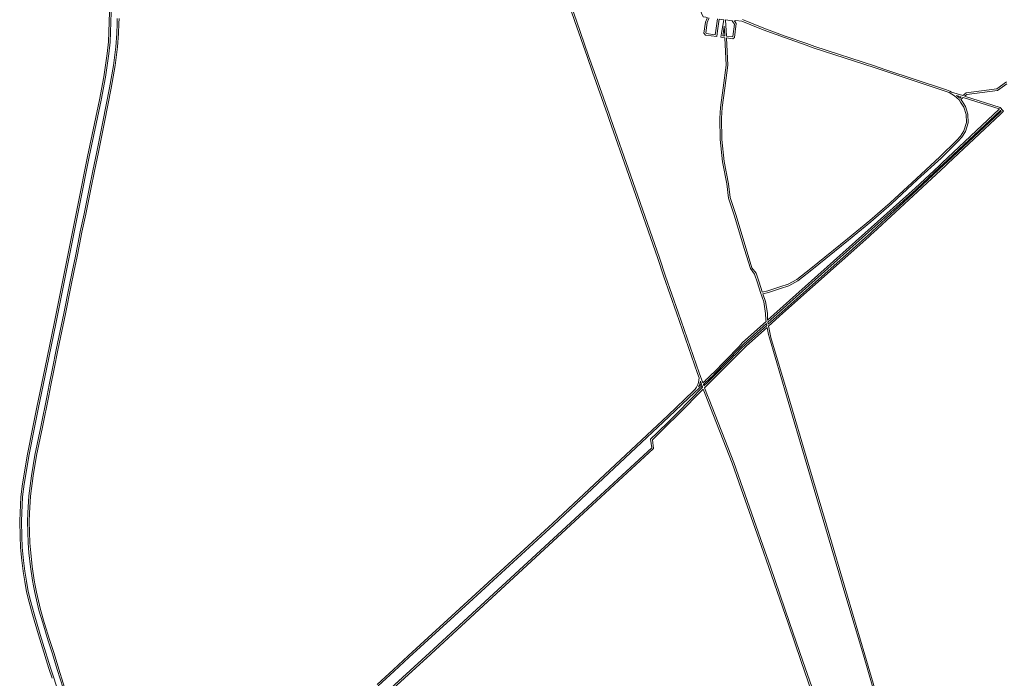
# Model space of a CAD drawing. Units: metres. Extents: x 136521 to 145998, y 441902 to 451777.
# Drawn here: x 140637 to 141508, y 445698 to 446281 of the extents above; entities that cross this region are included whole.
import ezdxf

# ---------------------------------------------------------------- set-up
doc = ezdxf.new("R2010")
doc.units = ezdxf.units.M
doc.header["$MEASUREMENT"] = 0
doc.layers.add('N-BH-KL-KABELS EN LEIDINGEN-G', color=30, linetype='Continuous', lineweight=13, true_color=0xff7f00)

msp = doc.modelspace()

# ---------------------------------------------------------------- linework, layer by layer
at = {"layer": 'N-BH-KL-KABELS EN LEIDINGEN-G', "ltscale": 10}
for p, q in [((141119.017348, 446305.719568), (141128.105135, 446279.616563)), ((141129.522, 446280.109), (141120.437, 446306.204)), ((140714.994846, 446261.480379), (140715.880846, 446287.845379)), ((140716.494, 446261.43), (140717.38, 446287.795)), ((140722.895, 446277.846), (140722.561, 446268.995)), ((140722.94, 446282.231), (140722.895, 446277.846)), ((140724.058794, 446268.908256), (140724.39471, 446277.810015)), ((140724.39471, 446277.810015), (140724.440376, 446282.259958)), ((141128.105135, 446279.616563), (141138.868161, 446248.648611)), ((141140.284, 446249.144), (141129.522, 446280.109)), ((141259.905923, 446281.228813), (141255.940496, 446281.767394)), ((141260.315749, 446275.440237), (141260.782325, 446266.805544)), ((141262.295453, 446266.603094), (141261.516966, 446281.010141)), ((141269.004082, 446280.663007), (141269.004053, 446280.663048)), ((141275.859712, 446280.050629), (141276.098069, 446279.949335)), ((141276.098069, 446279.949335), (141283.803571, 446276.756705)), ((141276.6785, 446281.3325), (141295.358, 446273.593)), ((141283.803571, 446276.756705), (141294.815787, 446272.194)), ((140722.561, 446268.995), (140721.642, 446257.234)), ((140723.134519, 446257.079749), (140724.058794, 446268.908256)), ((141294.815787, 446272.194), (141313.811308, 446265.33118)), ((141295.358, 446273.593), (141314.3125, 446266.745)), ((141314.3125, 446266.745), (141333.4565, 446260.088)), ((140713.975366, 446251.263468), (140715.001366, 446261.578468)), ((140715.468, 446251.115), (140716.494, 446261.43)), ((140721.642, 446257.234), (140719.523, 446240.768)), ((140721.006802, 446240.54601), (140723.134519, 446257.079749)), ((141260.864696, 446265.281157), (141262.183, 446240.884)), ((141263.688773, 446240.817658), (141262.377824, 446265.078706)), ((141313.811308, 446265.33118), (141332.959527, 446258.672712)), ((141332.959527, 446258.672712), (141340.139637, 446256.126887)), ((141333.4565, 446260.088), (141340.623, 446257.547)), ((141340.623, 446257.547), (141393.569, 446240.271)), ((140710.867505, 446230.498905), (140713.984505, 446251.336905)), ((140712.351, 446230.277), (140715.468, 446251.115)), ((141138.868161, 446248.648611), (141143.745893, 446234.800532)), ((141145.161, 446235.298), (141140.284, 446249.144)), ((141340.139637, 446256.126887), (141393.09761, 446238.84698)), ((140719.523, 446240.768), (140716.123, 446220.845)), ((140717.598005, 446220.571461), (140721.006802, 446240.54601)), ((141262.183, 446240.884), (141259.305, 446220.759)), ((141260.791836, 446220.560235), (141263.688773, 446240.817658)), ((141393.569, 446240.271), (141402.581, 446237.245)), ((140707.045939, 446210.222746), (140710.876939, 446230.554746)), ((141143.745893, 446234.800532), (141156.930735, 446197.220833)), ((141158.347, 446197.715), (141145.161, 446235.298)), ((141393.09761, 446238.84698), (141402.106707, 446235.821955)), ((141402.106707, 446235.821955), (141456.783006, 446217.734059)), ((141402.581, 446237.245), (141457.309, 446219.14)), ((140708.52, 446209.945), (140712.351, 446230.277)), ((141501.728577, 446219.978847), (141510.333099, 446226.035142)), ((141502.289, 446218.539), (141510.563692, 446224.363143)), ((140716.123, 446220.845), (140710.12, 446190.878)), ((140711.590384, 446190.581395), (140717.598005, 446220.571461)), ((141259.305, 446220.759), (141257.161, 446203.522)), ((141258.65313, 446203.365802), (141260.791836, 446220.560235)), ((141456.783006, 446217.734059), (141459.503797, 446216.594881)), ((141457.309, 446219.14), (141460.187, 446217.935)), ((141459.503797, 446216.594881), (141464.141947, 446213.774074)), ((141460.187, 446217.935), (141461.608039, 446217.07076)), ((141471.581142, 446213.924983), (141461.608039, 446217.07076)), ((141464.141947, 446213.774074), (141468.370998, 446210.086844)), ((141466.056749, 446214.094669), (141468.8985, 446211.617)), ((141470.243417, 446212.774085), (141466.056749, 446214.094669)), ((141471.581142, 446213.924983), (141474.512192, 446216.446681)), ((141473.26408, 446213.39414), (141475.150281, 446215.016913)), ((141474.512192, 446216.446681), (141501.728577, 446219.978847)), ((141475.150281, 446215.016913), (141502.289, 446218.539)), ((140702.664861, 446189.308521), (140707.051861, 446210.252521)), ((140704.133, 446189.001), (140708.52, 446209.945)), ((141468.370998, 446210.086844), (141469.714765, 446208.282858)), ((141468.8985, 446211.617), (141470.243417, 446212.774085)), ((141469.714765, 446208.282858), (141472.544318, 446203.682921)), ((141469.920559, 446210.517577), (141471.926355, 446212.243242)), ((141470.9575, 446209.1255), (141469.920559, 446210.517577)), ((141473.9175, 446204.3135), (141470.9575, 446209.1255)), ((141156.930735, 446197.220833), (141158.47984, 446192.756532)), ((141159.896, 446193.251), (141158.347, 446197.715)), ((141257.161, 446203.522), (141256.36, 446194.105)), ((141257.861731, 446194.061669), (141258.65313, 446203.365802)), ((141472.544318, 446203.682921), (141474.631477, 446197.156065)), ((141476.1275, 446197.4025), (141473.9175, 446204.3135)), ((141474.631477, 446197.156065), (141474.753137, 446190.007688)), ((141476.257, 446189.7935), (141476.1275, 446197.4025)), ((141505.580861, 446201.405881), (141505.58318, 446201.408058)), ((140696.683441, 446160.072659), (140702.663441, 446189.301659)), ((140698.153, 446159.772), (140704.133, 446189.001)), ((140710.12, 446190.878), (140704.689, 446164.14)), ((140706.15858, 446163.839434), (140711.590384, 446190.581395)), ((141158.47984, 446192.756532), (141175.871185, 446143.254549)), ((141177.287, 446143.75), (141159.896, 446193.251)), ((141256.36, 446194.105), (141256.875806, 446175.120178)), ((141258.373658, 446175.219626), (141257.861731, 446194.061669)), ((141474.753137, 446190.007688), (141472.49903, 446182.719879)), ((141473.872, 446182.0825), (141476.257, 446189.7935)), ((141472.49903, 446182.719879), (141469.545123, 446178.104163)), ((141470.748, 446177.201), (141473.872, 446182.0825)), ((141256.875806, 446175.120178), (141258.965319, 446155.374743)), ((141260.450222, 446155.596551), (141258.373658, 446175.219626)), ((141466.473574, 446174.593477), (141451.365427, 446159.732376)), ((141452.399, 446158.645), (141467.5655, 446173.5635)), ((141469.545123, 446178.104163), (141466.473574, 446174.593477)), ((141467.5655, 446173.5635), (141470.748, 446177.201)), ((140704.689, 446164.14), (140701.224, 446147.314)), ((140702.693993, 446147.015443), (140706.15858, 446163.839434)), ((140688.338353, 446118.51129), (140696.682353, 446160.06729)), ((140689.809, 446118.216), (140698.153, 446159.772)), ((141258.965319, 446155.374743), (141262.777717, 446135.671489)), ((141264.261737, 446135.897863), (141260.450222, 446155.596551)), ((141451.365427, 446159.732376), (141430.571169, 446140.633835)), ((141431.589, 446139.532), (141452.399, 446158.645)), ((140701.224, 446147.314), (140698.012, 446131.276)), ((140699.482312, 446130.979034), (140702.693993, 446147.015443)), ((141202.939, 446070.155), (141177.287, 446143.75)), ((141175.871185, 446143.254549), (141201.520315, 446069.667784)), ((141262.777717, 446135.671489), (141264.173, 446123.223)), ((141265.646114, 446123.546675), (141264.261737, 446135.897863)), ((141430.571169, 446140.633835), (141407.398359, 446119.104089)), ((141408.403, 446117.99), (141431.589, 446139.532)), ((140698.012, 446131.276), (140693.503, 446109.138)), ((140694.971846, 446108.833835), (140699.482312, 446130.979034)), ((140680.966022, 446081.579638), (140688.338022, 446118.509638)), ((140682.437, 446081.286), (140689.809, 446118.216)), ((141264.173, 446123.223), (141269.205251, 446108.085918)), ((141270.635834, 446108.537528), (141265.646114, 446123.546675)), ((141407.398359, 446119.104089), (141389.221068, 446103.196277)), ((141390.1935, 446102.054), (141408.403, 446117.99)), ((140693.503, 446109.138), (140690.186, 446093.379)), ((140691.655663, 446093.078718), (140694.971846, 446108.833835)), ((141279.729814, 446078.131081), (141270.635834, 446108.537528)), ((141269.205251, 446108.085918), (141278.29485, 446077.694121)), ((141389.221068, 446103.196277), (141369.587216, 446086.93903)), ((141370.537, 446085.778), (141390.1935, 446102.054)), ((140690.186, 446093.379), (140687.995, 446082.323)), ((140689.465882, 446082.028867), (140691.655663, 446093.078718)), ((140687.995, 446082.323), (140685.554, 446070.225)), ((141369.587216, 446086.93903), (141337.044526, 446060.638636)), ((141337.975, 446059.462), (141370.537, 446085.778)), ((140674.51663, 446049.044669), (140680.96563, 446081.577669)), ((140675.988, 446048.753), (140682.437, 446081.286)), ((140687.02434, 446069.928182), (140689.465882, 446082.028867)), ((141278.29485, 446077.694121), (141283.539, 446060.775)), ((141284.896281, 446061.462589), (141279.729814, 446078.131081)), ((140685.554, 446070.225), (140683.362, 446059.372)), ((140684.83258, 446059.076374), (140687.02434, 446069.928182)), ((141201.520315, 446069.667784), (141207.020166, 446053.411225)), ((141208.439, 446053.898), (141202.939, 446070.155)), ((140683.362, 446059.372), (140680.448, 446044.808)), ((140681.91881, 446044.51352), (140684.83258, 446059.076374)), ((141283.539, 446060.775), (141287.225756, 446055.794791)), ((141288.572336, 446056.496834), (141284.896281, 446061.462589)), ((141291.207907, 446048.646767), (141288.572336, 446056.496834)), ((141337.044526, 446060.638636), (141324.753867, 446051.129459)), ((141325.576, 446049.869), (141337.975, 446059.462)), ((140666.892951, 446012.100143), (140674.518951, 446049.056143)), ((140668.362, 446011.797), (140675.988, 446048.753)), ((141207.020166, 446053.411225), (141218.091997, 446021.582834)), ((141219.51, 446022.072), (141208.439, 446053.898)), ((141287.225756, 446055.794791), (141289.782, 446048.181)), ((141289.782, 446048.181), (141292.521, 446039.557)), ((141293.946172, 446040.025083), (141291.207907, 446048.646767)), ((141324.753867, 446051.129459), (141316.9498, 446046.892215)), ((141317.544, 446045.508), (141325.576, 446049.869)), ((140680.448, 446044.808), (140675.641, 446020.815)), ((140677.110375, 446020.513357), (140681.91881, 446044.51352)), ((141292.521, 446039.557), (141295.361, 446031.188)), ((141293.992113, 446039.889702), (141293.946172, 446040.025083)), ((141299.056581, 446041.040523), (141293.992113, 446039.889702)), ((141294.476741, 446038.461586), (141299.458, 446039.5935)), ((141309.747337, 446044.556892), (141299.056581, 446041.040523)), ((141299.458, 446039.5935), (141310.213, 446043.131)), ((141316.9498, 446046.892215), (141309.747337, 446044.556892)), ((141310.213, 446043.131), (141317.544, 446045.508)), ((141296.820935, 446031.553641), (141294.476741, 446038.461586)), ((141295.361, 446031.188), (141297.042, 446021.008)), ((141298.539152, 446021.148263), (141296.820935, 446031.553641)), ((141218.091997, 446021.582834), (141223.384394, 446006.111675)), ((141224.802, 446006.602), (141219.51, 446022.072)), ((140675.641, 446020.815), (140671.265, 446000)), ((140672.733871, 445999.695963), (140677.110375, 446020.513357)), ((141297.042, 446021.008), (141297.1745, 446015.292)), ((141297.1745, 446015.292), (141297.436935, 446013.710851)), ((141298.671637, 446015.432886), (141298.539152, 446021.148263)), ((141298.76058, 446014.897011), (141298.671637, 446015.432886)), ((141299.334587, 446011.438668), (141299.051601, 446013.143637)), ((140658.958535, 445973.380119), (140666.892535, 446012.098119)), ((140660.428, 445973.079), (140668.362, 446011.797)), ((141223.384394, 446006.111675), (141236.770009, 445967.833477)), ((141238.183, 445968.337), (141224.802, 446006.602)), ((141297.727956, 446011.957477), (141298.010023, 446010.258051)), ((141298.300551, 446008.507644), (141298.5795, 446006.827)), ((141298.5795, 446006.827), (141299.548803, 446002.142535)), ((141300.054397, 446007.10188), (141299.625116, 446009.688262)), ((141301.009696, 446002.485093), (141300.054397, 446007.10188)), ((140671.265, 446000), (140668.947, 445988.623)), ((140670.416603, 445988.322554), (140672.733871, 445999.695963)), ((141299.548803, 446002.142535), (141300.319894, 445999.203856)), ((141300.319894, 445999.203856), (141315.42042, 445947.892654)), ((141301.770778, 445999.584559), (141301.009696, 446002.485093)), ((141316.859018, 445948.317435), (141301.770778, 445999.584559)), ((140668.947, 445988.623), (140665.56, 445972.112)), ((140667.029636, 445971.811715), (140670.416603, 445988.322554)), ((140651.494516, 445936.313104), (140658.957516, 445973.375104)), ((140652.965, 445936.017), (140660.428, 445973.079)), ((140665.56, 445972.112), (140662.597, 445957.553)), ((140664.068275, 445957.260767), (140667.029636, 445971.811715)), ((141236.770009, 445967.833477), (141238.205773, 445963.878651)), ((141238.205773, 445963.878651), (141237.496202, 445959.849568)), ((141241.411041, 445959.445332), (141238.183, 445968.337)), ((141238.966, 445959.547), (141239.231348, 445961.053696)), ((141239.231348, 445961.053696), (141240.220335, 445958.329522)), ((140662.597, 445957.553), (140660.801, 445948.283)), ((140662.271939, 445947.989035), (140664.068275, 445957.260767)), ((141233.146449, 445952.352916), (141210.353302, 445930.542877)), ((141234.560537, 445953.978398), (141233.146449, 445952.352916)), ((141234.233081, 445951.316604), (141240.709041, 445956.983377)), ((141235.851437, 445955.700217), (141234.560537, 445953.978398)), ((141237.046712, 445957.944588), (141235.851437, 445955.700217)), ((141237.496202, 445959.849568), (141237.046712, 445957.944588)), ((141237.686741, 445955.955294), (141240.220335, 445958.329522)), ((141237.686741, 445955.955294), (141238.462, 445957.411)), ((141238.462, 445957.411), (141238.966, 445959.547)), ((141240.709041, 445956.983377), (141241.249718, 445955.494079)), ((141241.816555, 445953.93272), (141244.044545, 445947.795702)), ((141242.416181, 445956.676664), (141241.920104, 445958.043114)), ((141245.446, 445948.331), (141242.983018, 445955.115305)), ((140660.801, 445948.283), (140655.093, 445920.57)), ((140656.562655, 445920.2698), (140662.271939, 445947.989035)), ((141211.385, 445929.454), (141234.233081, 445951.316604)), ((141244.044545, 445947.795702), (141245.558209, 445944.022087)), ((141246.953, 445944.574), (141245.446, 445948.331)), ((141245.558209, 445944.022087), (141267.325184, 445888.251335)), ((141268.731, 445888.775), (141246.953, 445944.574)), ((141315.42042, 445947.892654), (141332.924033, 445888.809809)), ((141334.362219, 445889.235981), (141316.859018, 445948.317435)), ((140648.185804, 445920.239428), (140651.495804, 445936.319428)), ((140649.655, 445919.937), (140652.965, 445936.017)), ((141210.353302, 445930.542877), (141108.349227, 445834.843127)), ((141109.37, 445833.744), (141211.385, 445929.454)), ((140643.370103, 445896.150045), (140648.184103, 445920.231045)), ((140644.841, 445895.856), (140649.655, 445919.937)), ((140655.093, 445920.57), (140649.973, 445895.294)), ((140651.447657, 445895.018493), (140656.562655, 445920.2698)), ((140638.929196, 445870.018276), (140643.362196, 445896.107276)), ((140640.408, 445869.767), (140644.841, 445895.856)), ((140649.973, 445895.294), (140646.864, 445877.132)), ((140648.348161, 445876.912011), (140651.447657, 445895.018493)), ((141267.325184, 445888.251335), (141275.39876, 445865.50307)), ((141276.813, 445866.003), (141268.731, 445888.775)), ((141332.924033, 445888.809809), (141349.437488, 445833.095811)), ((141350.875564, 445833.522352), (141334.362219, 445889.235981)), ((140646.864, 445877.132), (140644.621, 445859.248)), ((140646.114987, 445859.10636), (140648.348161, 445876.912011)), ((140637.615765, 445858.582875), (140638.917765, 445869.937875)), ((140639.106, 445858.412), (140640.408, 445869.767)), ((141275.39876, 445865.50307), (141293.096619, 445815.237312)), ((141294.512, 445815.734), (141276.813, 445866.003)), ((140636.50499, 445837.098243), (140637.60799, 445858.489243)), ((140638.003, 445837.021), (140639.106, 445858.412)), ((140644.621, 445859.248), (140643.648, 445844.132)), ((140645.147149, 445844.070547), (140646.114987, 445859.10636)), ((140643.648, 445844.132), (140643.517, 445836.714)), ((140645.017365, 445836.721425), (140645.147149, 445844.070547)), ((140636.777297, 445823.222156), (140636.503297, 445836.991156)), ((140638.277, 445823.252), (140638.003, 445837.021)), ((140643.517, 445836.714), (140644.041, 445817.703)), ((140645.539403, 445817.781617), (140645.017365, 445836.721425)), ((141108.349227, 445834.843127), (141033.469933, 445766.005292)), ((141034.484, 445764.9), (141109.37, 445833.744)), ((141349.437488, 445833.095811), (141368.148, 445770.058)), ((141369.58609, 445770.484493), (141350.875564, 445833.522352)), ((140637.255907, 445813.72539), (140636.778907, 445823.17639)), ((140638.754, 445813.801), (140638.277, 445823.252)), ((140638.400043, 445801.943809), (140637.261043, 445813.655809)), ((140639.893, 445802.089), (140638.754, 445813.801)), ((140644.041, 445817.703), (140644.738, 445808.702)), ((140646.23161, 445808.842511), (140645.539403, 445817.781617)), ((141293.096619, 445815.237312), (141299.844877, 445795.943292)), ((141301.262, 445796.435), (141294.512, 445815.734)), ((140644.738, 445808.702), (140646.09, 445796.496)), ((140647.578172, 445796.685604), (140646.23161, 445808.842511)), ((140639.697802, 445792.434986), (140638.406802, 445801.885986)), ((140641.184, 445792.638), (140639.893, 445802.089)), ((140646.09, 445796.496), (140647.835, 445784.388)), ((140649.316269, 445784.625506), (140647.578172, 445796.685604)), ((141299.844877, 445795.943292), (141316.856902, 445746.518125)), ((141318.275, 445747.007), (141301.262, 445796.435)), ((140641.042424, 445783.422635), (140639.700424, 445792.416635)), ((140642.526, 445783.644), (140641.184, 445792.638)), ((140642.619789, 445774.267259), (140641.047789, 445783.389259)), ((140644.098, 445774.522), (140642.526, 445783.644)), ((140647.835, 445784.388), (140648.682, 445779.593)), ((140648.682, 445779.593), (140649.839, 445773.655)), ((140650.156836, 445779.866921), (140649.316269, 445784.625506)), ((140651.304881, 445773.974882), (140650.156836, 445779.866921)), ((140644.820211, 445765.174656), (140642.640211, 445774.168656)), ((140646.278, 445765.528), (140644.098, 445774.522)), ((140649.839, 445773.655), (140653.593, 445758.131)), ((140655.043577, 445758.514169), (140651.304881, 445773.974882)), ((141368.148, 445770.058), (141383.569675, 445718.014578)), ((141385.00824, 445718.439468), (141369.58609, 445770.484493)), ((140647.746222, 445754.265359), (140644.829222, 445765.139359)), ((140649.195, 445754.654), (140646.278, 445765.528)), ((141033.469933, 445766.005292), (140980.509231, 445717.513649)), ((140981.524, 445716.409), (141034.484, 445764.9)), ((140653.109479, 445736.111963), (140647.756479, 445754.228963)), ((140654.548, 445736.537), (140649.195, 445754.654)), ((140653.593, 445758.131), (140656.864, 445746.723)), ((140658.302489, 445747.148325), (140655.043577, 445758.514169)), ((140656.864, 445746.723), (140661.71, 445730.817)), ((140663.141299, 445731.265924), (140658.302489, 445747.148325)), ((141316.856902, 445746.518125), (141328.614344, 445712.412842)), ((141330.032, 445712.903), (141318.275, 445747.007)), ((140655.579791, 445728.357629), (140653.118791, 445736.081629)), ((140657.009, 445728.813), (140654.548, 445736.537)), ((140662.400309, 445706.363706), (140655.576309, 445728.368706)), ((140663.833, 445706.808), (140657.009, 445728.813)), ((140661.71, 445730.817), (140665.465, 445719.18)), ((140666.894099, 445719.635743), (140663.141299, 445731.265924)), ((140665.465, 445719.18), (140669.829, 445705.332)), ((140671.260504, 445705.780112), (140666.894099, 445719.635743)), ((140980.509231, 445717.513649), (140967.113573, 445705.167377)), ((140968.132159, 445704.066246), (140981.524, 445716.409)), ((141383.569675, 445718.014578), (141396.09, 445675.485)), ((141397.528889, 445675.90879), (141385.00824, 445718.439468)), ((141328.614344, 445712.412842), (141340.928526, 445676.901317)), ((141342.346, 445677.392), (141330.032, 445712.903)), ((140665.183749, 445697.624762), (140662.403749, 445706.352762)), ((140666.613, 445698.08), (140663.833, 445706.808)), ((140669.829, 445705.332), (140677.516, 445680.61)), ((140678.95483, 445681.034551), (140671.260504, 445705.780112)), ((140967.113573, 445705.167377), (140952.978263, 445692.043848)), ((140953.995, 445690.941), (140968.132159, 445704.066246)), ((140669.998, 445687.7), (140666.613, 445698.08))]:
    msp.add_line(p, q, dxfattribs=at)
at = {"layer": 'N-BH-KL-KABELS EN LEIDINGEN-G', "ltscale": 10, "flags": 128}
for points in [[(141235.940168, 446296.913758), (141241.798971, 446283.685061), (141244.074397, 446283.376778), (141245.124357, 446283.234783), (141245.333459, 446283.20643), (141245.301734, 446282.950565), (141245.253008, 446282.559969), (141243.738135, 446279.049581), (141242.434807, 446269.198966), (141243.670685, 446267.581821), (141253.759131, 446266.231786), (141254.491715, 446271.450722), (141255.940496, 446281.767394)], [(141246.819896, 446283.004404), (141246.790266, 446282.765435), (141246.714992, 446282.162031), (141245.197865, 446278.646419), (141244.003193, 446269.617034), (141244.485315, 446268.986179), (141252.480869, 446267.916214), (141253.006285, 446271.659278), (141254.454104, 446281.969106)], [(141260.864696, 446265.281157), (141257.420947, 446265.741917), (141258.163474, 446270.960616), (141259.905923, 446281.228813)], [(141260.782325, 446266.805544), (141259.119053, 446267.028083), (141259.648524, 446270.749368), (141260.315749, 446275.440237)], [(141267.777918, 446279.798993), (141267.496217, 446280.198768), (141261.516966, 446281.010141)], [(141267.496508, 446280.198729), (141268.695829, 446278.495119), (141269.503026, 446277.349659), (141268.054273, 446266.396779), (141267.426346, 446265.9166), (141262.295453, 446266.603094)], [(141275.859712, 446280.050629), (141270.242322, 446280.618617), (141269.497169, 446280.093032), (141269.43579, 446280.049775), (141269.922171, 446279.358881), (141271.066974, 446277.734341), (141269.459727, 446265.583221), (141267.843654, 446264.3474), (141262.377824, 446265.078706)], [(141299.625116, 446009.688262), (141312.370029, 446021.048116), (141388.53683, 446088.936287), (141390.830136, 446091.067217), (141392.300683, 446092.429797), (141431.939166, 446129.140171), (141456.170727, 446151.836633), (141458.432726, 446153.955632), (141505.02776, 446197.599663), (141506.122673, 446198.625582), (141507.763522, 446200.161536), (141506.300059, 446201.733915), (141505.619087, 446202.465885), (141504.667288, 446203.488748), (141473.26408, 446213.39414)], [(141504.012135, 446201.99088), (141503.838712, 446202.177252), (141471.926355, 446212.243242)], [(141298.76058, 446014.897011), (141429.35505, 446131.92679), (141450.604711, 446151.86884), (141452.90971, 446154.032839), (141503.827791, 446201.817915), (141504.012135, 446201.99088)], [(141299.051601, 446013.143637), (141430.36895, 446130.82121), (141451.631289, 446150.77516), (141453.93629, 446152.939161), (141504.854209, 446200.724085), (141505.033913, 446200.892696)], [(141299.334587, 446011.438668), (141311.371968, 446022.167881), (141387.52717, 446090.045713), (141389.809864, 446092.166783), (141391.281317, 446093.530203), (141430.916834, 446130.237829), (141455.145273, 446152.931367), (141457.40727, 446155.050365), (141504.00224, 446198.694337), (141505.097327, 446199.720418), (141505.646478, 446200.234464), (141505.201941, 446200.712085), (141505.033913, 446200.892696)], [(141241.411041, 445959.445332), (141243.732659, 445961.620918), (141244.454119, 445962.309494), (141245.53916, 445963.345532), (141250.08567, 445967.683524), (141250.423516, 445968.032048), (141273.160516, 445991.482048), (141276.658836, 445995.090947), (141297.436935, 446013.710851)], [(141241.920104, 445958.043114), (141244.763341, 445960.531082), (141245.489881, 445961.224506), (141246.57484, 445962.260468), (141251.14233, 445966.618476), (141251.500484, 445966.987951), (141274.237484, 445990.437952), (141277.699164, 445994.009053), (141297.727956, 446011.957477)], [(141242.416181, 445956.676664), (141245.465618, 445959.768248), (141246.169547, 445960.484209), (141247.23284, 445961.5465), (141267.917025, 445982.223685), (141268.34498, 445982.65064), (141269.97571, 445984.28137), (141276.61371, 445990.91737), (141278.027795, 445992.331455), (141279.104026, 445993.406672), (141298.010023, 446010.258051)], [(141242.983018, 445955.115305), (141246.534382, 445958.715752), (141247.234453, 445959.427791), (141248.29316, 445960.4855), (141268.976975, 445981.162315), (141269.40502, 445981.58936), (141271.03629, 445983.22063), (141277.67429, 445989.85663), (141279.088205, 445991.270545), (141280.133974, 445992.315328), (141298.300551, 446008.507644)], [(140869.694442, 445601.749261), (140999.492779, 445720.06448), (141196.203043, 445901.95672), (141195.12015, 445909.409221), (141200.995053, 445915.187677), (141211.522429, 445925.544063), (141214.569845, 445928.555486), (141218.84343, 445932.778112), (141241.249718, 445955.494079)], [(140870.711558, 445600.646739), (141000.507221, 445718.95952), (141197.800957, 445901.39128), (141196.71385, 445908.872779), (141202.046947, 445914.118322), (141212.575571, 445924.475937), (141215.624155, 445927.488514), (141219.90457, 445931.717888), (141241.816555, 445953.93272)]]:
    msp.add_lwpolyline(points, dxfattribs=at)

doc.saveas('drawing.dxf')
